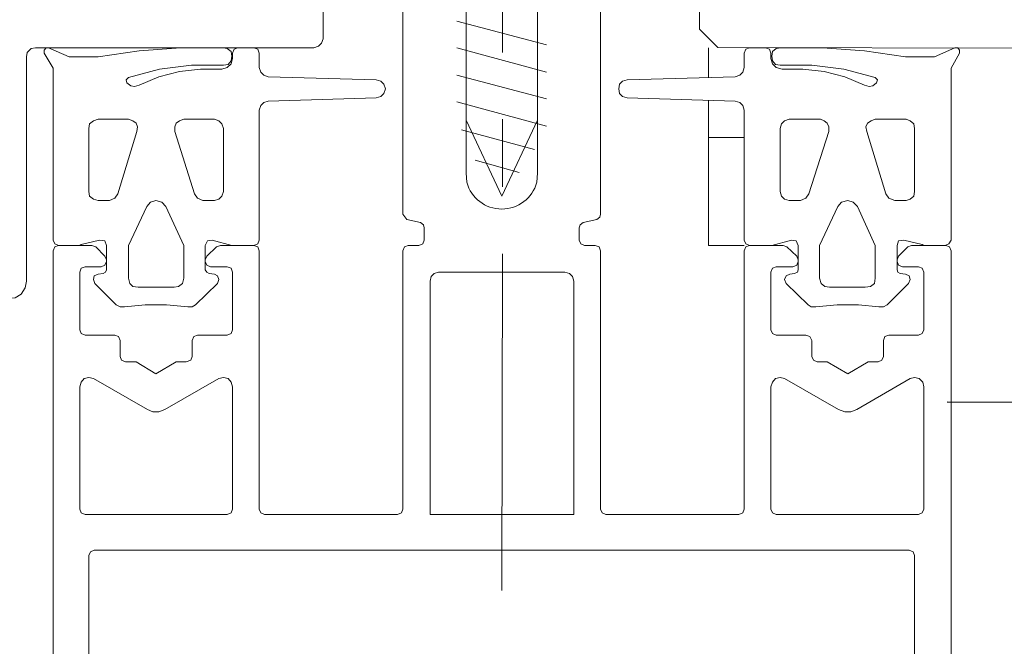
# Model space of a CAD drawing. Units: metres. Extents: x 587 to 951, y 167 to 411.
# Drawn here: x 758 to 758, y 312 to 312 of the extents above; entities that cross this region are included whole.
import ezdxf

# ---------------------------------------------------------------- set-up
doc = ezdxf.new("R2010")
doc.units = ezdxf.units.M
doc.layers.add('PROIEZIONE', color=251, linetype='Continuous')

# ---------------------------------------------------------------- blocks, each defined once
blk = doc.blocks.new('PP_progetto$0$porta vetrata')
at = {"linetype": 'Continuous', "lineweight": 0}
for p, q in [((3282.748152303934, 667.7587498408448), (3282.748152303934, 667.7774892673234)), ((3282.750690379369, 667.760484183427), (3282.745698838185, 667.7591728462454)), ((3282.736688686529, 667.7590036483882), (3282.736688686529, 667.7573539047346)), ((3282.750690379369, 667.7590036483882), (3282.745698838185, 667.7576500117424)), ((3282.762873119939, 667.7590036483882), (3282.761984798916, 667.7590036483882)), ((3282.750690379369, 667.7574808031275), (3282.745698838185, 667.7561694659458)), ((3282.750690379369, 667.7560002573309), (3282.745698838185, 667.7546466206851)), ((3282.732204760434, 667.7550273373791), (3282.730470417851, 667.7550273373791)), ((3282.748152303934, 667.7512625344493), (3282.748152303934, 667.7550273373791)), ((3282.7706565441, 667.7550273373791), (3282.768964490225, 667.7550273373791)), ((3282.73271237552, 667.7510087269058), (3282.73271237552, 667.7545197222922)), ((3282.771164148429, 667.7510087269058), (3282.771164148429, 667.7545197222922)), ((3282.730005102228, 667.7543505136773), (3282.731104931331, 667.7508818177552)), ((3282.736688686529, 667.7540121072053), (3282.734700536404, 667.7540121072053)), ((3282.750436571825, 667.7544351233637), (3282.746375661888, 667.7533352835035)), ((3282.768499174602, 667.7543505136773), (3282.76955670424, 667.7508818177552)), ((3282.749675149195, 667.752743069488), (3282.747221683447, 667.7520662565439)), ((3282.746248752737, 667.7515163419928), (3282.746206453273, 667.7520239463219)), ((3282.750182764282, 667.7520239463219), (3282.750140464817, 667.7515163419928)), ((3282.731570246954, 667.7505011118188), (3282.732204760434, 667.7505011118188)), ((3282.770022019863, 667.7505011118188), (3282.7706565441, 667.7505011118188)), ((3282.743879885918, 667.7483014428562), (3282.743879885918, 667.7489782665581)), ((3282.752509331637, 667.7489782665581), (3282.752509331637, 667.7483014428562)), ((3282.723448416321, 667.7480053358486), (3282.725394266982, 667.7480053358486)), ((3282.726197989077, 667.7466516992026), (3282.726197989077, 667.7480053358486)), ((3282.731697145347, 667.7480053358486), (3282.731697145347, 667.7466516992026)), ((3282.761942499452, 667.7480053358486), (3282.763846050649, 667.7480053358486)), ((3282.748194614156, 667.7288006045051), (3282.748152303934, 667.7475400202259)), ((3282.7329238836, 667.7468209078176), (3282.731993252354, 667.7468209078176)), ((3282.724717454038, 667.7465248008098), (3282.724717454038, 667.7433099016733)), ((3282.733219990608, 667.7433099016733), (3282.733219990608, 667.7465248008098)), ((3282.763169226947, 667.7465248008098), (3282.763169226947, 667.7433099016733)), ((3282.771671763517, 667.7433099016733), (3282.771671763517, 667.7465248008098)), ((3282.764015248506, 667.7458902765723), (3282.765241986759, 667.7447058485413)), ((3282.769641313927, 667.7447058485413), (3282.770825741957, 667.7458902765723)), ((3282.727974641881, 667.7456787684931), (3282.729962802765, 667.7456787684931)), ((3282.724717454038, 667.740137312759), (3282.724717454038, 667.7333268300653)), ((3282.733219990608, 667.7333268300653), (3282.733219990608, 667.740137312759)), ((3282.725013561046, 667.7330307230576), (3282.7329238836, 667.7330307230576)), ((3282.734996643412, 667.7330307230576), (3282.742399350878, 667.7330307230576)), ((3282.753989877434, 667.7330307230576), (3282.761392584901, 667.7330307230576))]:
    blk.add_line(p, q, dxfattribs=at)
for points in [[(3282.750182764282, 667.77347065685), (3282.750182764282, 667.7549850379149), (3282.748194614156, 667.7507549193623), (3282.746206453273, 667.7549850379149), (3282.746206453273, 667.77347065685)], [(3282.743668377838, 667.7492743735659), (3282.742906965966, 667.7494435821808), (3282.74273775735, 667.7495704805737), (3282.742695457887, 667.7497396891885), (3282.742695457887, 667.7677176930367), (3282.742780056815, 667.767929201116), (3282.742991564895, 667.7680138000445), (3282.744302902076, 667.7680138000445), (3282.74497971502, 667.7672946768785), (3282.74497971502, 667.7667870617914), (3282.743879885918, 667.7667870617914), (3282.743879885918, 667.7653488262171), (3282.746206453273, 667.7639951895711), (3282.746206453273, 667.7520239463219)], [(3282.750182764282, 667.7520239463219), (3282.750182764282, 667.7639951895711), (3282.752509331637, 667.7653488262171), (3282.752509331637, 667.7667870617914), (3282.751409502535, 667.7667870617914), (3282.751409502535, 667.7672946768785), (3282.752086315479, 667.7680138000445), (3282.75339765266, 667.7680138000445), (3282.75360916074, 667.767929201116), (3282.753693759669, 667.7677176930367), (3282.753693759669, 667.7497396891885), (3282.753482262347, 667.7494435821808), (3282.752720839717, 667.7492743735659)], [(3282.774125240023, 667.7590036483882), (3282.758643001387, 667.7590036483882), (3282.758389193844, 667.7590882473168), (3282.758219995986, 667.7592574559317), (3282.7581353863, 667.7595112634751), (3282.7581353863, 667.7612879055216), (3282.758431493307, 667.7622608362312)], [(3282.725817283141, 667.7483014428562), (3282.724802052967, 667.7480476353128), (3282.724717454038, 667.7480053358486), (3282.72353301525, 667.7480053358486), (3282.723321517928, 667.7480899455348), (3282.723194608778, 667.7483014428562), (3282.723194608778, 667.7578615198215), (3282.722729293155, 667.7587075413804), (3282.722729293155, 667.7588767392376), (3282.722813902841, 667.7590036483882), (3282.722983100698, 667.7590036483882), (3282.724125240023, 667.7584960333013), (3282.725732684212, 667.7584960333013), (3282.728016941345, 667.7588344397733), (3282.730343508701, 667.7590036483882), (3282.732670076056, 667.7590036483882), (3282.7329238836, 667.758961348924), (3282.733135391679, 667.7587921403091), (3282.733177691143, 667.7585383327656), (3282.733135391679, 667.7582845252222), (3282.732966183064, 667.7580730171429), (3282.73271237552, 667.7580307176787)], [(3282.733219990608, 667.7584114343728), (3282.733219990608, 667.7587075413804), (3282.733304589536, 667.7589190494597), (3282.733516097615, 667.7590036483882), (3282.734404418638, 667.7590036483882), (3282.734615926717, 667.7589190494597), (3282.734700536404, 667.7587075413804), (3282.734700536404, 667.7579038192858)], [(3282.761688691909, 667.7587075413804), (3282.761773290837, 667.7589190494597), (3282.761984798916, 667.7590036483882)], [(3282.762873119939, 667.7590036483882), (3282.763084628019, 667.7589190494597), (3282.763169226947, 667.7587075413804)], [(3282.763676842034, 667.7580307176787), (3282.763423034491, 667.7580730171429), (3282.763253836633, 667.7582845252222), (3282.763211526411, 667.7585383327656), (3282.763253836633, 667.7587921403091), (3282.763465333955, 667.758961348924), (3282.763719141499, 667.7590036483882)], [(3282.763719141499, 667.7590036483882), (3282.766045708854, 667.7590036483882), (3282.768372276209, 667.7588344397733), (3282.7706565441, 667.7584960333013)], [(3282.773406116857, 667.7590036483882), (3282.77226398829, 667.7584960333013), (3282.7706565441, 667.7584960333013)], [(3282.773406116857, 667.7590036483882), (3282.773533015249, 667.7590036483882), (3282.7736599244, 667.7588767392376), (3282.7736599244, 667.7587075413804)], [(3282.774125240023, 667.7590036483882), (3282.774379047566, 667.758961348924), (3282.774590544887, 667.7587498408448), (3282.774632855109, 667.7584960333013)], [(3282.733219990608, 667.7584114343728), (3282.733135391679, 667.7581153166072), (3282.7329238836, 667.7579038192858), (3282.732585477128, 667.7578192095995)], [(3282.761688691909, 667.7587075413804), (3282.761688691909, 667.7579038192858), (3282.761604082222, 667.7576500117424), (3282.761434884365, 667.7574808031275), (3282.761181076821, 667.7573962041989), (3282.755174305465, 667.757226995584)], [(3282.763761440962, 667.7578192095995), (3282.763465333955, 667.7579038192858), (3282.763253836633, 667.7581153166072), (3282.763169226947, 667.7584114343728), (3282.763169226947, 667.7587075413804)], [(3282.773152309313, 667.7483014428562), (3282.773152309313, 667.7578615198215), (3282.7736599244, 667.7587075413804)], [(3282.779412888213, 667.7447481480056), (3282.777805444024, 667.7450442550133), (3282.775648074526, 667.7450442550133), (3282.775267368589, 667.7450865544777), (3282.774928962117, 667.7452980625568), (3282.774717454038, 667.7456364690288), (3282.774632855109, 667.7460171857228), (3282.774632855109, 667.7584960333013)], [(3282.72742472733, 667.7573539047346), (3282.72915908067, 667.7578192095995), (3282.730935722716, 667.7580307176787), (3282.73271237552, 667.7580307176787)], [(3282.728016941345, 667.7569308885762), (3282.729116770448, 667.7573962041989), (3282.730258909773, 667.7576923112066), (3282.731443337803, 667.7578192095995), (3282.732585477128, 667.7578192095995)], [(3282.735208140733, 667.7573962041989), (3282.734954343948, 667.7574808031275), (3282.734785135332, 667.7576500117424), (3282.734700536404, 667.7579038192858)], [(3282.763676842034, 667.7580307176787), (3282.765453494839, 667.7580307176787), (3282.767230147642, 667.7578192095995), (3282.768964490225, 667.7573539047346), (3282.769091399376, 667.757226995584), (3282.769049089154, 667.7570577869691), (3282.768837591832, 667.756888589112), (3282.768626083753, 667.7568462896477), (3282.768372276209, 667.7569308885762)], [(3282.763761440962, 667.7578192095995), (3282.764945879751, 667.7578192095995), (3282.766130307782, 667.7576923112066), (3282.767272447107, 667.7573962041989), (3282.768372276209, 667.7569308885762)], [(3282.727340128401, 667.7570577869691), (3282.727297828937, 667.757226995584), (3282.72742472733, 667.7573539047346)], [(3282.735208140733, 667.7573962041989), (3282.74121491209, 667.757226995584), (3282.741468719633, 667.7571423966555), (3282.741637928249, 667.7569731880405), (3282.741680227712, 667.7567193804971), (3282.741637928249, 667.7564655729536), (3282.741468719633, 667.7562963750964), (3282.74121491209, 667.7562117654102), (3282.735208140733, 667.756042567553)], [(3282.755174305465, 667.7562117654102), (3282.754920497921, 667.7562963750964), (3282.754751289306, 667.7564655729536), (3282.754666690378, 667.7567193804971), (3282.754751289306, 667.7569731880405), (3282.754920497921, 667.7571423966555), (3282.755174305465, 667.757226995584)], [(3282.728016941345, 667.7569308885762), (3282.727763133802, 667.7568462896477), (3282.727551636481, 667.756888589112), (3282.727340128401, 667.7570577869691)], [(3282.755174305465, 667.7562117654102), (3282.761181076821, 667.756042567553), (3282.761434884365, 667.7559579578667), (3282.761604082222, 667.7557887600095), (3282.761688691909, 667.7555349524661), (3282.761688691909, 667.7483014428562)], [(3282.736688686529, 667.7560848670173), (3282.736688686529, 667.7480053358486), (3282.734700536404, 667.7480053358486)], [(3282.734700536404, 667.7555349524661), (3282.734785135332, 667.7557887600095), (3282.734954343948, 667.7559579578667), (3282.735208140733, 667.756042567553)], [(3282.730005102228, 667.7543505136773), (3282.730005102228, 667.7546043212208), (3282.730089701157, 667.7548158293), (3282.730258909773, 667.7549427276929), (3282.730470417851, 667.7550273373791)], [(3282.734700536404, 667.7555349524661), (3282.734700536404, 667.7483014428562), (3282.734615926717, 667.7480899455348), (3282.734404418638, 667.7480053358486), (3282.733177691143, 667.7480053358486), (3282.732077862041, 667.7483014428562)], [(3282.732204760434, 667.7550273373791), (3282.732458567977, 667.7549427276929), (3282.732627776592, 667.7547735298357), (3282.73271237552, 667.7545197222922)], [(3282.768499174602, 667.7543505136773), (3282.768456875138, 667.7546043212208), (3282.768541484824, 667.7548158293), (3282.768710682682, 667.7549427276929), (3282.768964490225, 667.7550273373791)], [(3282.7706565441, 667.7550273373791), (3282.770910351644, 667.7549427276929), (3282.771121848966, 667.7547735298357), (3282.771164148429, 667.7545197222922)], [(3282.731570246954, 667.7505011118188), (3282.731274139946, 667.7506280102117), (3282.731104931331, 667.7508818177552)], [(3282.73271237552, 667.7510087269058), (3282.732627776592, 667.7507549193623), (3282.732458567977, 667.7505857107475), (3282.732204760434, 667.7505011118188)], [(3282.770022019863, 667.7505011118188), (3282.769725912855, 667.7506280102117), (3282.76955670424, 667.7508818177552)], [(3282.771164148429, 667.7510087269058), (3282.771121848966, 667.7507549193623), (3282.770910351644, 667.7505857107475), (3282.7706565441, 667.7505011118188)], [(3282.728397658039, 667.7501626945891), (3282.72742472733, 667.7480053358486), (3282.72742472733, 667.74618638358)], [(3282.728397658039, 667.7501626945891), (3282.728651465583, 667.7504165021326), (3282.728947572591, 667.7505011118188), (3282.729285979062, 667.7504165021326), (3282.729497487142, 667.7501626945891)], [(3282.730512717316, 667.74618638358), (3282.730512717316, 667.7480053358486), (3282.729497487142, 667.7501626945891)], [(3282.743668377838, 667.7492743735659), (3282.743837586453, 667.749147475173), (3282.743879885918, 667.7489782665581)], [(3282.752509331637, 667.7489782665581), (3282.752551631102, 667.749147475173), (3282.752720839717, 667.7492743735659)], [(3282.771375656509, 667.7468209078176), (3282.770487335486, 667.7468209078176), (3282.770275827406, 667.7469055067461), (3282.770191228477, 667.7471170148253), (3282.770191228477, 667.7472016137539), (3282.770275827406, 667.747413121833), (3282.770783442494, 667.74792073692), (3282.770994950572, 667.7480053358486), (3282.772856202306, 667.7480053358486), (3282.773067710385, 667.74792073692), (3282.773152309313, 667.7477092288408), (3282.773152309313, 667.6441136345258)], [(3282.723194608778, 667.6441136345258), (3282.723194608778, 667.7477092288408), (3282.723279207706, 667.74792073692), (3282.723490715785, 667.7480053358486), (3282.725394266982, 667.7480053358486), (3282.725605775061, 667.74792073692), (3282.726113390148, 667.747413121833), (3282.726197989077, 667.7472016137539), (3282.726197989077, 667.7471170148253), (3282.726113390148, 667.7469055067461), (3282.725901882069, 667.7468209078176), (3282.725013561046, 667.7468209078176)], [(3282.725817283141, 667.7483014428562), (3282.726113390148, 667.748259143392), (3282.726197989077, 667.7480053358486)], [(3282.731697145347, 667.7480053358486), (3282.731824054497, 667.748259143392), (3282.732077862041, 667.7483014428562)], [(3282.731993252354, 667.7468209078176), (3282.731781755033, 667.7469055067461), (3282.731697145347, 667.7471170148253), (3282.731697145347, 667.7472016137539), (3282.731781755033, 667.747413121833), (3282.732331669584, 667.74792073692), (3282.732543166906, 667.7480053358486), (3282.734404418638, 667.7480053358486), (3282.734615926717, 667.74792073692), (3282.734700536404, 667.7477092288408), (3282.734700536404, 667.7333268300653)], [(3282.742695457887, 667.7333268300653), (3282.742695457887, 667.7477092288408), (3282.742780056815, 667.74792073692), (3282.742991564895, 667.7480053358486), (3282.74358377891, 667.7480053358486)], [(3282.743879885918, 667.7483014428562), (3282.743795286989, 667.7480899455348), (3282.74358377891, 667.7480053358486)], [(3282.752805438645, 667.7480053358486), (3282.752593930566, 667.7480899455348), (3282.752509331637, 667.7483014428562)], [(3282.752805438645, 667.7480053358486), (3282.75339765266, 667.7480053358486), (3282.75360916074, 667.74792073692), (3282.753693759669, 667.7477092288408), (3282.753693759669, 667.7333268300653)], [(3282.761984798916, 667.7480053358486), (3282.761773290837, 667.7480899455348), (3282.761688691909, 667.7483014428562)], [(3282.761688691909, 667.7333268300653), (3282.761688691909, 667.7477092288408), (3282.761773290837, 667.74792073692), (3282.761984798916, 667.7480053358486), (3282.763846050649, 667.7480053358486), (3282.764057558728, 667.74792073692), (3282.764607473279, 667.747413121833), (3282.764692072208, 667.7472016137539), (3282.764692072208, 667.7471170148253), (3282.764607473279, 667.7469055067461), (3282.7643959652, 667.7468209078176), (3282.763465333955, 667.7468209078176)], [(3282.761984798916, 667.7480053358486), (3282.763211526411, 667.7480053358486), (3282.764311366272, 667.7483014428562), (3282.764565173815, 667.748259143392), (3282.764692072208, 667.7480053358486)], [(3282.764692072208, 667.7480053358486), (3282.764692072208, 667.7466516992026), (3282.764607473279, 667.7465248008098), (3282.764480564128, 667.7464401911235), (3282.764184457121, 667.7463978916592)], [(3282.7706565441, 667.7463978916592), (3282.770360426335, 667.7464401911235), (3282.770233527942, 667.7465248008098), (3282.770191228477, 667.7466516992026), (3282.770191228477, 667.7480053358486), (3282.770275827406, 667.748259143392), (3282.770571934414, 667.7483014428562), (3282.771587164588, 667.7480476353128), (3282.771671763517, 667.7480053358486), (3282.772856202306, 667.7480053358486)], [(3282.773152309313, 667.7483014428562), (3282.773067710385, 667.7480899455348), (3282.772856202306, 667.7480053358486)], [(3282.724717454038, 667.7465248008098), (3282.724802052967, 667.7467362981313), (3282.725013561046, 667.7468209078176)], [(3282.7329238836, 667.7468209078176), (3282.733135391679, 667.7467362981313), (3282.733219990608, 667.7465248008098)], [(3282.763169226947, 667.7465248008098), (3282.763253836633, 667.7467362981313), (3282.763465333955, 667.7468209078176)], [(3282.771375656509, 667.7468209078176), (3282.771587164588, 667.7467362981313), (3282.771671763517, 667.7465248008098)], [(3282.727213219251, 667.7445789393906), (3282.726959411707, 667.7445789393906), (3282.726747903628, 667.7447058485413), (3282.725563475597, 667.7458902765723), (3282.725478876669, 667.7461017846515), (3282.725521176133, 667.7463132927306), (3282.725732684212, 667.7463978916592), (3282.72602879122, 667.7464401911235)], [(3282.726197989077, 667.7466516992026), (3282.726155689613, 667.7465248008098), (3282.72602879122, 667.7464401911235)], [(3282.731908653426, 667.7464401911235), (3282.732162460969, 667.7463978916592), (3282.732373969048, 667.7463132927306), (3282.732458567977, 667.7461017846515), (3282.732373969048, 667.7458902765723), (3282.731147230796, 667.7447058485413), (3282.73097802218, 667.7445789393906), (3282.730724225395, 667.7445789393906)], [(3282.731908653426, 667.7464401911235), (3282.731739444811, 667.7465248008098), (3282.731697145347, 667.7466516992026)], [(3282.764015248506, 667.7458902765723), (3282.763930649578, 667.7461017846515), (3282.764015248506, 667.7463132927306), (3282.764184457121, 667.7463978916592)], [(3282.7706565441, 667.7463978916592), (3282.770868041422, 667.7463132927306), (3282.770910351644, 667.7461017846515), (3282.770825741957, 667.7458902765723)], [(3282.727974641881, 667.7456787684931), (3282.727678534873, 667.7457210787152), (3282.727467026794, 667.7458902765723), (3282.72742472733, 667.74618638358)], [(3282.730512717316, 667.74618638358), (3282.730428107629, 667.7458902765723), (3282.730216610308, 667.7457210787152), (3282.729962802765, 667.7456787684931)], [(3282.727213219251, 667.7445789393906), (3282.728355358575, 667.7447058485413), (3282.729539786606, 667.7447058485413), (3282.730724225395, 667.7445789393906)], [(3282.765665002918, 667.7445789393906), (3282.765411195374, 667.7445789393906), (3282.765241986759, 667.7447058485413)], [(3282.765665002918, 667.7445789393906), (3282.766849430948, 667.7447058485413), (3282.768033869737, 667.7447058485413), (3282.769175998304, 667.7445789393906)], [(3282.769641313927, 667.7447058485413), (3282.769429805848, 667.7445789393906), (3282.769175998304, 667.7445789393906)], [(3282.725013561046, 667.7430137946657), (3282.724802052967, 667.7430984043519), (3282.724717454038, 667.7433099016733)], [(3282.725013561046, 667.7430137946657), (3282.726663304699, 667.7430137946657), (3282.726874812779, 667.742929195737), (3282.726959411707, 667.7427176876579), (3282.726959411707, 667.7418293666346)], [(3282.730935722716, 667.7418293666346), (3282.730935722716, 667.7427176876579), (3282.731062631867, 667.742929195737), (3282.731274139946, 667.7430137946657), (3282.7329238836, 667.7430137946657)], [(3282.733219990608, 667.7433099016733), (3282.733135391679, 667.7430984043519), (3282.7329238836, 667.7430137946657)], [(3282.763465333955, 667.7430137946657), (3282.763253836633, 667.7430984043519), (3282.763169226947, 667.7433099016733)], [(3282.763465333955, 667.7430137946657), (3282.765115088367, 667.7430137946657), (3282.765326585688, 667.742929195737), (3282.765411195374, 667.7427176876579), (3282.765411195374, 667.7418293666346)], [(3282.769429805848, 667.7418293666346), (3282.769429805848, 667.7427176876579), (3282.769514404776, 667.742929195737), (3282.769725912855, 667.7430137946657), (3282.771375656509, 667.7430137946657)], [(3282.771671763517, 667.7433099016733), (3282.771587164588, 667.7430984043519), (3282.771375656509, 667.7430137946657)], [(3282.727255518715, 667.7415332596269), (3282.727044021393, 667.7416178585555), (3282.726959411707, 667.7418293666346)], [(3282.727255518715, 667.7415332596269), (3282.727805433266, 667.7415332596269), (3282.728947572591, 667.7408564359251), (3282.730089701157, 667.7415332596269), (3282.730639615708, 667.7415332596269)], [(3282.730935722716, 667.7418293666346), (3282.730851123788, 667.7416178585555), (3282.730639615708, 667.7415332596269)], [(3282.765749601846, 667.7415332596269), (3282.765495794302, 667.7416178585555), (3282.765411195374, 667.7418293666346)], [(3282.765749601846, 667.7415332596269), (3282.766299516397, 667.7415332596269), (3282.767441644964, 667.7408564359251), (3282.768541484824, 667.7415332596269), (3282.76913369884, 667.7415332596269)], [(3282.769429805848, 667.7418293666346), (3282.769345206919, 667.7416178585555), (3282.76913369884, 667.7415332596269)], [(3282.724717454038, 667.740137312759), (3282.724759753502, 667.7403911203024), (3282.724971261581, 667.7406026283816), (3282.725225069125, 667.7406449278459), (3282.725478876669, 667.7406026283816)], [(3282.732458567977, 667.7406026283816), (3282.729455187678, 667.7388682857994), (3282.729116770448, 667.7387413766488), (3282.728778363976, 667.7387413766488), (3282.728439957504, 667.7388682857994), (3282.725478876669, 667.7406026283816)], [(3282.732458567977, 667.7406026283816), (3282.73271237552, 667.7406449278459), (3282.732966183064, 667.7406026283816), (3282.733135391679, 667.7403911203024), (3282.733219990608, 667.740137312759)], [(3282.767906960587, 667.7388682857994), (3282.770910351644, 667.7406026283816), (3282.771164148429, 667.7406449278459), (3282.771417955973, 667.7406026283816), (3282.771587164588, 667.7403911203024), (3282.771671763517, 667.740137312759), (3282.771671763517, 667.7333268300653), (3282.771587164588, 667.7331153219861), (3282.771375656509, 667.7330307230576), (3282.763465333955, 667.7330307230576), (3282.763253836633, 667.7331153219861), (3282.763169226947, 667.7333268300653), (3282.763169226947, 667.740137312759), (3282.763253836633, 667.7403911203024), (3282.763423034491, 667.7406026283816), (3282.763676842034, 667.7406449278459), (3282.763930649578, 667.7406026283816), (3282.766934029877, 667.7388682857994)], [(3282.767906960587, 667.7388682857994), (3282.767610853579, 667.7387413766488), (3282.767272447107, 667.7387413766488), (3282.766934029877, 667.7388682857994)], [(3282.725013561046, 667.7330307230576), (3282.724802052967, 667.7331153219861), (3282.724717454038, 667.7333268300653)], [(3282.733219990608, 667.7333268300653), (3282.733135391679, 667.7331153219861), (3282.7329238836, 667.7330307230576)], [(3282.734996643412, 667.7330307230576), (3282.734785135332, 667.7331153219861), (3282.734700536404, 667.7333268300653)], [(3282.742695457887, 667.7333268300653), (3282.7426108482, 667.7331153219861), (3282.742399350878, 667.7330307230576)], [(3282.753989877434, 667.7330307230576), (3282.753778369354, 667.7331153219861), (3282.753693759669, 667.7333268300653)], [(3282.761688691909, 667.7333268300653), (3282.761604082222, 667.7331153219861), (3282.761392584901, 667.7330307230576)]]:
    blk.add_lwpolyline(points, dxfattribs=at)
for points in [[(3282.72569037399, 667.7505011118188), (3282.725478876669, 667.7505857107475), (3282.725267368589, 667.7507549193623), (3282.725225069125, 667.7510087269058), (3282.725225069125, 667.7545197222922), (3282.725267368589, 667.7547735298357), (3282.725478876669, 667.7549427276929), (3282.72569037399, 667.7550273373791), (3282.72742472733, 667.7550273373791), (3282.727636235409, 667.7549427276929), (3282.727847743488, 667.7548158293), (3282.727932342417, 667.7546043212208), (3282.727890042953, 667.7543505136773), (3282.726832513315, 667.7508818177552), (3282.726663304699, 667.7506280102117), (3282.726324898227, 667.7505011118188)], [(3282.764184457121, 667.7505011118188), (3282.763930649578, 667.7505857107475), (3282.763761440962, 667.7507549193623), (3282.763676842034, 667.7510087269058), (3282.763676842034, 667.7545197222922), (3282.763761440962, 667.7547735298357), (3282.763930649578, 667.7549427276929), (3282.764184457121, 667.7550273373791), (3282.765876500239, 667.7550273373791), (3282.766130307782, 667.7549427276929), (3282.766299516397, 667.7548158293), (3282.766384115326, 667.7546043212208), (3282.766384115326, 667.7543505136773), (3282.765284286224, 667.7508818177552), (3282.765115088367, 667.7506280102117), (3282.764818970601, 667.7505011118188)], [(3282.766426425548, 667.7456787684931), (3282.766172618005, 667.7457210787152), (3282.765961109925, 667.7458902765723), (3282.765876500239, 667.74618638358), (3282.765876500239, 667.7480053358486), (3282.766891730413, 667.7501626945891), (3282.767103238492, 667.7504165021326), (3282.767441644964, 667.7505011118188), (3282.76773776273, 667.7504165021326), (3282.767949260051, 667.7501626945891), (3282.768964490225, 667.7480053358486), (3282.768964490225, 667.74618638358), (3282.768879891296, 667.7458902765723), (3282.768710682682, 667.7457210787152), (3282.768414575674, 667.7456787684931)], [(3282.752170925165, 667.7330307230576), (3282.744175992925, 667.7330307230576), (3282.744175992925, 667.7460171857228), (3282.744260602612, 667.7462709932663), (3282.744429800468, 667.7464401911235), (3282.744683608012, 667.7465248008098), (3282.751705609543, 667.7465248008098), (3282.751959417086, 667.7464401911235), (3282.752128614943, 667.7462709932663), (3282.752170925165, 667.7460171857228)], [(3282.725225069125, 667.6469901056747), (3282.725225069125, 667.7307464551664), (3282.725309668053, 667.7309579632456), (3282.725521176133, 667.7310425621741), (3282.770868041422, 667.7310425621741), (3282.771079549501, 667.7309579632456), (3282.771164148429, 667.7307464551664), (3282.771164148429, 667.6469901056747), (3282.771079549501, 667.6467786083533), (3282.770868041422, 667.6466940094247), (3282.725521176133, 667.6466940094247), (3282.725309668053, 667.6467786083533)]]:
    blk.add_lwpolyline(points, close=True, dxfattribs=at)
blk.add_arc((3282.748194608778, 667.7520404159113), 0.002015194601413696, 195.0736934816962, 344.9263064992167, dxfattribs=at)

msp = doc.modelspace()

# ---------------------------------------------------------------- linework, layer by layer
at = {"layer": 'PROIEZIONE'}
msp.add_line((758.3669135345631, 311.7960635170184), (759.517445990979, 311.793326154343), dxfattribs=at)
at = {"layer": 'PROIEZIONE', "linetype": 'Continuous', "lineweight": 0}
msp.add_lwpolyline([(759.4722844559301, 311.8390924672694), (758.3541456036914, 311.8417683146176), (758.3531303735176, 311.8407953839078), (758.3531303735176, 311.8168106194607), (758.3541456036914, 311.8157953892869), (759.4722844559301, 311.8130873894006)], dxfattribs=at)

# ---------------------------------------------------------------- block references
at = {"layer": 'PROIEZIONE', "xscale": -1}
msp.add_blockref('PP_progetto$0$porta vetrata', (4041.090326669756, -355.9432281845216), dxfattribs=at)

doc.saveas('drawing.dxf')
